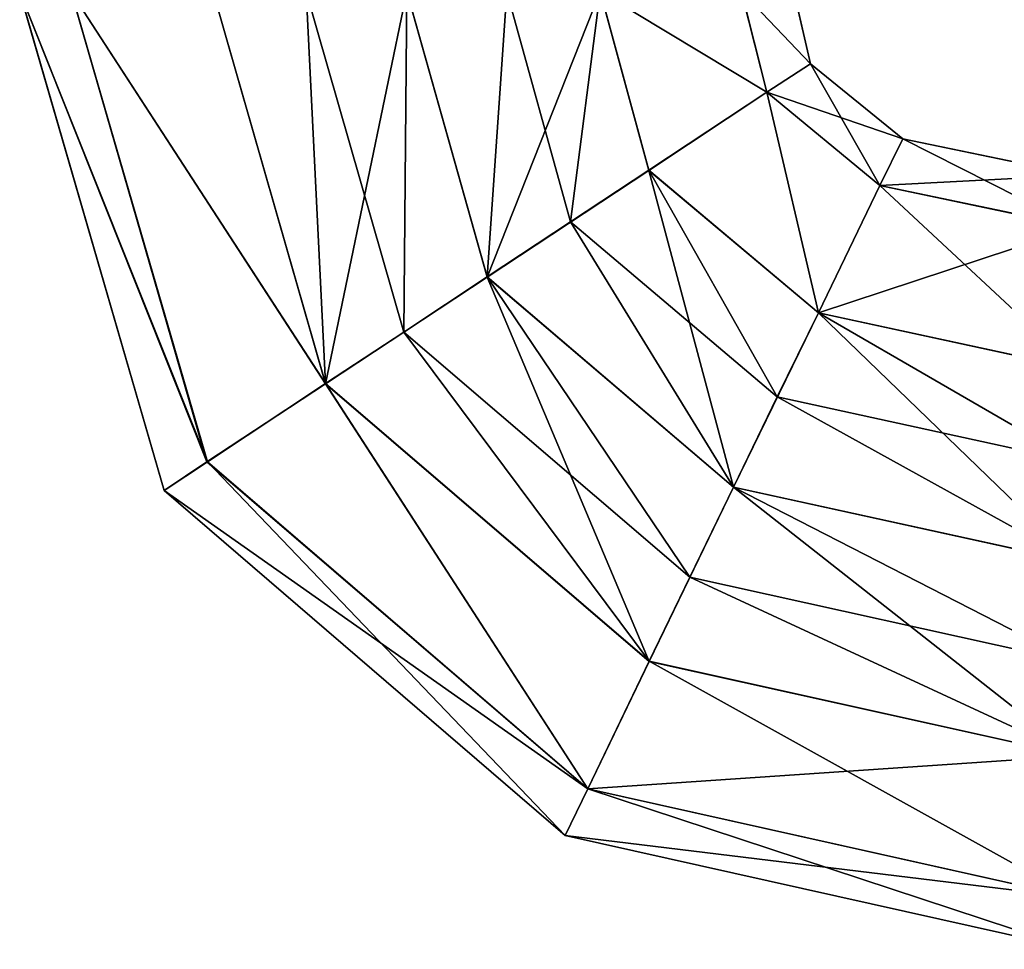
# Model space of a CAD drawing. Units: millimetres. Extents: x -1181 to 1181, y -1475 to 1475.
# Drawn here: x -565 to -413, y -448 to -304 of the extents above; entities that cross this region are included whole.
import ezdxf

# ---------------------------------------------------------------- set-up
doc = ezdxf.new("R2010")
doc.units = ezdxf.units.MM
doc.layers.get('0').update_dxf_attribs({"true_color": 0xff5454})

# ---------------------------------------------------------------- blocks, each defined once
blk = doc.blocks.new('skpEA9E')
for p, q in [((-543.09, -377.18, 1642.2), (-565.46, -299.88, 1642.2)), ((-557.47, -299.87, 1672.2), (-536.43, -372.75, 1672.2)), ((-536.33, -372.74, 1612.2), (-557.47, -299.87, 1612.2)), ((-518.03, -360.64, 1694.17), (-535.46, -299.86, 1694.17)), ((-518.03, -360.63, 1590.24), (-535.46, -299.86, 1590.24)), ((-505.9, -352.65, 1584.25), (-521.06, -299.85, 1584.25)), ((-492.98, -344.1, 1702.21), (-505.46, -299.84, 1702.21)), ((-505.46, -299.84, 1582.21), (-492.98, -344.09, 1582.21)), ((-489.96, -299.83, 1584.26), (-480.05, -335.53, 1584.26)), ((-467.92, -327.56, 1694.18), (-475.46, -299.81, 1694.18)), ((-475.46, -299.81, 1590.25), (-467.92, -327.55, 1590.25)), ((-449.63, -315.45, 1672.22), (-453.56, -299.8, 1672.22)), ((-449.63, -315.45, 1612.22), (-453.56, -299.8, 1612.22)), ((-442.86, -311.02, 1642.22), (-445.46, -299.8, 1642.22)), ((-449.63, -315.45, 1672.22), (-442.86, -311.02, 1642.22)), ((-442.86, -311.02, 1642.22), (-449.63, -315.45, 1612.22)), ((-428.56, -322.66, 1642.22), (-442.86, -311.02, 1642.22)), ((-467.92, -327.56, 1694.18), (-449.63, -315.45, 1672.22)), ((-449.63, -315.45, 1612.22), (-467.92, -327.55, 1590.25)), ((-432.1, -329.9, 1672.22), (-449.63, -315.45, 1672.22)), ((-432.1, -329.89, 1612.22), (-449.63, -315.45, 1612.22)), ((-432.1, -329.9, 1672.22), (-428.56, -322.66, 1642.22)), ((-428.56, -322.66, 1642.22), (-432.1, -329.89, 1612.22)), ((-401.41, -328.33, 1642.22), (-428.56, -322.66, 1642.22)), ((-492.98, -344.1, 1702.21), (-467.92, -327.56, 1694.18)), ((-480.05, -335.53, 1584.26), (-467.92, -327.55, 1590.25)), ((-467.92, -327.55, 1590.25), (-441.63, -349.66, 1590.25)), ((-441.63, -349.67, 1694.18), (-467.92, -327.56, 1694.18)), ((-432.1, -329.89, 1612.22), (-441.63, -349.66, 1590.25)), ((-441.63, -349.67, 1694.18), (-432.1, -329.9, 1672.22)), ((-401.44, -336.36, 1612.22), (-432.1, -329.89, 1612.22)), ((-401.34, -336.37, 1672.22), (-432.1, -329.9, 1672.22)), ((-492.98, -344.09, 1582.21), (-480.05, -335.53, 1584.26)), ((-480.05, -335.53, 1584.26), (-448.01, -362.69, 1584.26)), ((-518.03, -360.64, 1694.17), (-492.98, -344.1, 1702.21)), ((-505.9, -352.65, 1584.25), (-492.98, -344.09, 1582.21)), ((-492.98, -344.09, 1582.21), (-454.79, -376.67, 1582.21)), ((-454.79, -376.69, 1702.21), (-492.98, -344.1, 1702.21)), ((-454.79, -376.69, 1702.21), (-441.63, -349.67, 1694.18)), ((-448.01, -362.69, 1584.26), (-441.63, -349.66, 1590.25)), ((-441.63, -349.66, 1590.25), (-401.55, -358.32, 1590.25)), ((-401.45, -358.34, 1694.18), (-441.63, -349.67, 1694.18)), ((-518.03, -360.63, 1590.24), (-505.9, -352.65, 1584.25)), ((-505.9, -352.65, 1584.25), (-461.57, -390.65, 1584.25)), ((-518.03, -360.64, 1694.17), (-536.43, -372.75, 1672.2)), ((-536.33, -372.74, 1612.2), (-518.03, -360.63, 1590.24)), ((-467.86, -403.67, 1590.24), (-518.03, -360.63, 1590.24)), ((-467.86, -403.69, 1694.17), (-518.03, -360.64, 1694.17)), ((-454.79, -376.67, 1582.21), (-448.01, -362.69, 1584.26)), ((-448.01, -362.69, 1584.26), (-401.62, -372.79, 1584.26)), ((-536.33, -372.74, 1612.2), (-543.09, -377.18, 1642.2)), ((-543.09, -377.18, 1642.2), (-536.43, -372.75, 1672.2)), ((-536.43, -372.75, 1672.2), (-477.38, -423.46, 1672.2)), ((-477.38, -423.46, 1612.2), (-536.33, -372.74, 1612.2)), ((-467.86, -403.69, 1694.17), (-454.79, -376.69, 1702.21)), ((-461.57, -390.65, 1584.25), (-454.79, -376.67, 1582.21)), ((-454.79, -376.67, 1582.21), (-401.69, -388.31, 1582.21)), ((-401.59, -388.34, 1702.21), (-454.79, -376.69, 1702.21)), ((-480.92, -430.7, 1642.2), (-543.09, -377.18, 1642.2)), ((-467.86, -403.67, 1590.24), (-461.57, -390.65, 1584.25)), ((-461.57, -390.65, 1584.25), (-401.75, -403.85, 1584.25)), ((-477.38, -423.46, 1612.2), (-467.86, -403.67, 1590.24)), ((-467.86, -403.69, 1694.17), (-477.38, -423.46, 1672.2)), ((-401.83, -418.33, 1590.24), (-467.86, -403.67, 1590.24)), ((-401.83, -418.35, 1694.17), (-467.86, -403.69, 1694.17)), ((-477.38, -423.46, 1612.2), (-480.92, -430.7, 1642.2)), ((-480.92, -430.7, 1642.2), (-477.38, -423.46, 1672.2)), ((-477.38, -423.46, 1672.2), (-401.93, -440.3, 1672.2)), ((-401.93, -440.29, 1612.2), (-477.38, -423.46, 1612.2)), ((-401.96, -448.34, 1642.2), (-480.92, -430.7, 1642.2))]:
    blk.add_line(p, q)
at = {"color": 18, "true_color": 0x000000}
mesh = blk.add_polyface(dxfattribs=at)
corners = [(-565.46, -299.88, 1642.2), (-536.33, -372.74, 1612.2), (-543.09, -377.18, 1642.2), (-557.47, -299.87, 1612.2)]
mesh.append_faces([[corners[k] for k in face] for face in [(0, 1, 2), (1, 0, 3)]], dxfattribs={"vtx0": -1, "color": 18})
mesh = blk.add_polyface(dxfattribs=at)
corners = [(-536.43, -372.75, 1672.2), (-565.46, -299.88, 1642.2), (-543.09, -377.18, 1642.2), (-557.47, -299.87, 1672.2)]
mesh.append_faces([[corners[k] for k in face] for face in [(0, 1, 2), (1, 0, 3)]], dxfattribs={"vtx0": -1, "color": 18})
mesh = blk.add_polyface(dxfattribs=at)
corners = [(-518.03, -360.64, 1694.17), (-557.47, -299.87, 1672.2), (-536.43, -372.75, 1672.2), (-535.46, -299.86, 1694.17)]
mesh.append_faces([[corners[k] for k in face] for face in [(0, 1, 2), (1, 0, 3)]], dxfattribs={"vtx0": -1, "color": 18})
mesh = blk.add_polyface(dxfattribs=at)
corners = [(-518.03, -360.63, 1590.24), (-557.47, -299.87, 1612.2), (-535.46, -299.86, 1590.24)]
mesh.append_faces([[corners[k] for k in face] for face in [(0, 1, 2)]], dxfattribs={"color": 18})
mesh = blk.add_polyface(dxfattribs=at)
corners = [(-557.47, -299.87, 1612.2), (-518.03, -360.63, 1590.24), (-536.33, -372.74, 1612.2)]
mesh.append_faces([[corners[k] for k in face] for face in [(0, 1, 2)]], dxfattribs={"color": 18})
mesh = blk.add_polyface(dxfattribs=at)
corners = [(-518.03, -360.64, 1694.17), (-505.46, -299.84, 1702.21), (-535.46, -299.86, 1694.17), (-492.98, -344.1, 1702.21)]
mesh.append_faces([[corners[k] for k in face] for face in [(0, 1, 2), (1, 0, 3)]], dxfattribs={"vtx0": -1, "color": 18})
mesh = blk.add_polyface(dxfattribs=at)
corners = [(-521.06, -299.85, 1584.25), (-518.03, -360.63, 1590.24), (-535.46, -299.86, 1590.24), (-505.9, -352.65, 1584.25)]
mesh.append_faces([[corners[k] for k in face] for face in [(0, 1, 2), (1, 0, 3)]], dxfattribs={"vtx0": -1, "color": 18})
mesh = blk.add_polyface(dxfattribs=at)
corners = [(-505.46, -299.84, 1582.21), (-505.9, -352.65, 1584.25), (-521.06, -299.85, 1584.25), (-492.98, -344.09, 1582.21)]
mesh.append_faces([[corners[k] for k in face] for face in [(0, 1, 2), (1, 0, 3)]], dxfattribs={"vtx0": -1, "color": 18})
mesh = blk.add_polyface(dxfattribs=at)
corners = [(-475.46, -299.81, 1694.18), (-505.46, -299.84, 1702.21), (-492.98, -344.1, 1702.21)]
mesh.append_faces([[corners[k] for k in face] for face in [(0, 1, 2)]], dxfattribs={"color": 18})
mesh = blk.add_polyface(dxfattribs=at)
corners = [(-489.96, -299.83, 1584.26), (-492.98, -344.09, 1582.21), (-505.46, -299.84, 1582.21), (-480.05, -335.53, 1584.26)]
mesh.append_faces([[corners[k] for k in face] for face in [(0, 1, 2), (1, 0, 3)]], dxfattribs={"vtx0": -1, "color": 18})
mesh = blk.add_polyface(dxfattribs=at)
corners = [(-467.92, -327.56, 1694.18), (-475.46, -299.81, 1694.18), (-492.98, -344.1, 1702.21)]
mesh.append_faces([[corners[k] for k in face] for face in [(0, 1, 2)]], dxfattribs={"color": 18})
mesh = blk.add_polyface(dxfattribs=at)
corners = [(-475.46, -299.81, 1590.25), (-480.05, -335.53, 1584.26), (-489.96, -299.83, 1584.26), (-467.92, -327.55, 1590.25)]
mesh.append_faces([[corners[k] for k in face] for face in [(0, 1, 2), (1, 0, 3)]], dxfattribs={"vtx0": -1, "color": 18})
mesh = blk.add_polyface(dxfattribs=at)
corners = [(-453.56, -299.8, 1672.22), (-475.46, -299.81, 1694.18), (-449.63, -315.45, 1672.22)]
mesh.append_faces([[corners[k] for k in face] for face in [(0, 1, 2)]], dxfattribs={"color": 18})
mesh = blk.add_polyface(dxfattribs=at)
corners = [(-453.56, -299.8, 1612.22), (-449.63, -315.45, 1612.22), (-475.46, -299.81, 1590.25)]
mesh.append_faces([[corners[k] for k in face] for face in [(0, 1, 2)]], dxfattribs={"color": 18})
mesh = blk.add_polyface(dxfattribs=at)
corners = [(-475.46, -299.81, 1694.18), (-467.92, -327.56, 1694.18), (-449.63, -315.45, 1672.22)]
mesh.append_faces([[corners[k] for k in face] for face in [(0, 1, 2)]], dxfattribs={"color": 18})
mesh = blk.add_polyface(dxfattribs=at)
corners = [(-475.46, -299.81, 1590.25), (-449.63, -315.45, 1612.22), (-467.92, -327.55, 1590.25)]
mesh.append_faces([[corners[k] for k in face] for face in [(0, 1, 2)]], dxfattribs={"color": 18})
mesh = blk.add_polyface(dxfattribs=at)
corners = [(-453.56, -299.8, 1672.22), (-449.63, -315.45, 1672.22), (-442.86, -311.02, 1642.22)]
mesh.append_faces([[corners[k] for k in face] for face in [(0, 1, 2)]], dxfattribs={"color": 18})
mesh = blk.add_polyface(dxfattribs=at)
corners = [(-445.46, -299.8, 1642.22), (-453.56, -299.8, 1672.22), (-442.86, -311.02, 1642.22)]
mesh.append_faces([[corners[k] for k in face] for face in [(0, 1, 2)]], dxfattribs={"color": 18})
mesh = blk.add_polyface(dxfattribs=at)
corners = [(-453.56, -299.8, 1612.22), (-442.86, -311.02, 1642.22), (-449.63, -315.45, 1612.22)]
mesh.append_faces([[corners[k] for k in face] for face in [(0, 1, 2)]], dxfattribs={"color": 18})
mesh = blk.add_polyface(dxfattribs=at)
corners = [(-445.46, -299.8, 1642.22), (-442.86, -311.02, 1642.22), (-453.56, -299.8, 1612.22)]
mesh.append_faces([[corners[k] for k in face] for face in [(0, 1, 2)]], dxfattribs={"color": 18})
mesh = blk.add_polyface(dxfattribs=at)
corners = [(-449.63, -315.45, 1672.22), (-428.56, -322.66, 1642.22), (-442.86, -311.02, 1642.22)]
mesh.append_faces([[corners[k] for k in face] for face in [(0, 1, 2)]], dxfattribs={"color": 18})
mesh = blk.add_polyface(dxfattribs=at)
corners = [(-442.86, -311.02, 1642.22), (-432.1, -329.89, 1612.22), (-449.63, -315.45, 1612.22)]
mesh.append_faces([[corners[k] for k in face] for face in [(0, 1, 2)]], dxfattribs={"color": 18})
mesh = blk.add_polyface(dxfattribs=at)
corners = [(-428.56, -322.66, 1642.22), (-432.1, -329.89, 1612.22), (-442.86, -311.02, 1642.22)]
mesh.append_faces([[corners[k] for k in face] for face in [(0, 1, 2)]], dxfattribs={"color": 18})
mesh = blk.add_polyface(dxfattribs=at)
corners = [(-441.63, -349.67, 1694.18), (-449.63, -315.45, 1672.22), (-467.92, -327.56, 1694.18)]
mesh.append_faces([[corners[k] for k in face] for face in [(0, 1, 2)]], dxfattribs={"color": 18})
mesh = blk.add_polyface(dxfattribs=at)
corners = [(-441.63, -349.66, 1590.25), (-467.92, -327.55, 1590.25), (-449.63, -315.45, 1612.22)]
mesh.append_faces([[corners[k] for k in face] for face in [(0, 1, 2)]], dxfattribs={"color": 18})
mesh = blk.add_polyface(dxfattribs=at)
corners = [(-432.1, -329.9, 1672.22), (-449.63, -315.45, 1672.22), (-441.63, -349.67, 1694.18)]
mesh.append_faces([[corners[k] for k in face] for face in [(0, 1, 2)]], dxfattribs={"color": 18})
mesh = blk.add_polyface(dxfattribs=at)
corners = [(-432.1, -329.9, 1672.22), (-428.56, -322.66, 1642.22), (-449.63, -315.45, 1672.22)]
mesh.append_faces([[corners[k] for k in face] for face in [(0, 1, 2)]], dxfattribs={"color": 18})
mesh = blk.add_polyface(dxfattribs=at)
corners = [(-432.1, -329.89, 1612.22), (-441.63, -349.66, 1590.25), (-449.63, -315.45, 1612.22)]
mesh.append_faces([[corners[k] for k in face] for face in [(0, 1, 2)]], dxfattribs={"color": 18})
mesh = blk.add_polyface(dxfattribs=at)
corners = [(-432.1, -329.9, 1672.22), (-401.41, -328.33, 1642.22), (-428.56, -322.66, 1642.22), (-401.34, -336.37, 1672.22)]
mesh.append_faces([[corners[k] for k in face] for face in [(0, 1, 2), (1, 0, 3)]], dxfattribs={"vtx0": -1, "color": 18})
mesh = blk.add_polyface(dxfattribs=at)
corners = [(-428.56, -322.66, 1642.22), (-401.44, -336.36, 1612.22), (-432.1, -329.89, 1612.22), (-401.41, -328.33, 1642.22)]
mesh.append_faces([[corners[k] for k in face] for face in [(0, 1, 2), (1, 0, 3)]], dxfattribs={"vtx0": -1, "color": 18})
mesh = blk.add_polyface(dxfattribs=at)
corners = [(-454.79, -376.69, 1702.21), (-467.92, -327.56, 1694.18), (-492.98, -344.1, 1702.21), (-441.63, -349.67, 1694.18)]
mesh.append_faces([[corners[k] for k in face] for face in [(0, 1, 2), (1, 0, 3)]], dxfattribs={"vtx0": -1, "color": 18})
mesh = blk.add_polyface(dxfattribs=at)
corners = [(-467.92, -327.55, 1590.25), (-448.01, -362.69, 1584.26), (-480.05, -335.53, 1584.26), (-441.63, -349.66, 1590.25)]
mesh.append_faces([[corners[k] for k in face] for face in [(0, 1, 2), (1, 0, 3)]], dxfattribs={"vtx0": -1, "color": 18})
mesh = blk.add_polyface(dxfattribs=at)
corners = [(-432.1, -329.89, 1612.22), (-401.55, -358.32, 1590.25), (-441.63, -349.66, 1590.25)]
mesh.append_faces([[corners[k] for k in face] for face in [(0, 1, 2)]], dxfattribs={"color": 18})
mesh = blk.add_polyface(dxfattribs=at)
corners = [(-441.63, -349.67, 1694.18), (-401.34, -336.37, 1672.22), (-432.1, -329.9, 1672.22)]
mesh.append_faces([[corners[k] for k in face] for face in [(0, 1, 2)]], dxfattribs={"color": 18})
mesh = blk.add_polyface(dxfattribs=at)
corners = [(-401.44, -336.36, 1612.22), (-401.55, -358.32, 1590.25), (-432.1, -329.89, 1612.22)]
mesh.append_faces([[corners[k] for k in face] for face in [(0, 1, 2)]], dxfattribs={"color": 18})
mesh = blk.add_polyface(dxfattribs=at)
corners = [(-480.05, -335.53, 1584.26), (-454.79, -376.67, 1582.21), (-492.98, -344.09, 1582.21), (-448.01, -362.69, 1584.26)]
mesh.append_faces([[corners[k] for k in face] for face in [(0, 1, 2), (1, 0, 3)]], dxfattribs={"vtx0": -1, "color": 18})
mesh = blk.add_polyface(dxfattribs=at)
corners = [(-401.34, -336.37, 1672.22), (-441.63, -349.67, 1694.18), (-401.45, -358.34, 1694.18)]
mesh.append_faces([[corners[k] for k in face] for face in [(0, 1, 2)]], dxfattribs={"color": 18})
mesh = blk.add_polyface(dxfattribs=at)
corners = [(-467.86, -403.69, 1694.17), (-492.98, -344.1, 1702.21), (-518.03, -360.64, 1694.17), (-454.79, -376.69, 1702.21)]
mesh.append_faces([[corners[k] for k in face] for face in [(0, 1, 2), (1, 0, 3)]], dxfattribs={"vtx0": -1, "color": 18})
mesh = blk.add_polyface(dxfattribs=at)
corners = [(-492.98, -344.09, 1582.21), (-461.57, -390.65, 1584.25), (-505.9, -352.65, 1584.25), (-454.79, -376.67, 1582.21)]
mesh.append_faces([[corners[k] for k in face] for face in [(0, 1, 2), (1, 0, 3)]], dxfattribs={"vtx0": -1, "color": 18})
mesh = blk.add_polyface(dxfattribs=at)
corners = [(-401.59, -388.34, 1702.21), (-441.63, -349.67, 1694.18), (-454.79, -376.69, 1702.21), (-401.45, -358.34, 1694.18)]
mesh.append_faces([[corners[k] for k in face] for face in [(0, 1, 2), (1, 0, 3)]], dxfattribs={"vtx0": -1, "color": 18})
mesh = blk.add_polyface(dxfattribs=at)
corners = [(-441.63, -349.66, 1590.25), (-401.62, -372.79, 1584.26), (-448.01, -362.69, 1584.26), (-401.55, -358.32, 1590.25)]
mesh.append_faces([[corners[k] for k in face] for face in [(0, 1, 2), (1, 0, 3)]], dxfattribs={"vtx0": -1, "color": 18})
mesh = blk.add_polyface(dxfattribs=at)
corners = [(-505.9, -352.65, 1584.25), (-467.86, -403.67, 1590.24), (-518.03, -360.63, 1590.24), (-461.57, -390.65, 1584.25)]
mesh.append_faces([[corners[k] for k in face] for face in [(0, 1, 2), (1, 0, 3)]], dxfattribs={"vtx0": -1, "color": 18})
mesh = blk.add_polyface(dxfattribs=at)
corners = [(-477.38, -423.46, 1672.2), (-518.03, -360.64, 1694.17), (-536.43, -372.75, 1672.2), (-467.86, -403.69, 1694.17)]
mesh.append_faces([[corners[k] for k in face] for face in [(0, 1, 2), (1, 0, 3)]], dxfattribs={"vtx0": -1, "color": 18})
mesh = blk.add_polyface(dxfattribs=at)
corners = [(-518.03, -360.63, 1590.24), (-477.38, -423.46, 1612.2), (-536.33, -372.74, 1612.2), (-467.86, -403.67, 1590.24)]
mesh.append_faces([[corners[k] for k in face] for face in [(0, 1, 2), (1, 0, 3)]], dxfattribs={"vtx0": -1, "color": 18})
mesh = blk.add_polyface(dxfattribs=at)
corners = [(-448.01, -362.69, 1584.26), (-401.69, -388.31, 1582.21), (-454.79, -376.67, 1582.21), (-401.62, -372.79, 1584.26)]
mesh.append_faces([[corners[k] for k in face] for face in [(0, 1, 2), (1, 0, 3)]], dxfattribs={"vtx0": -1, "color": 18})
mesh = blk.add_polyface(dxfattribs=at)
corners = [(-480.92, -430.7, 1642.2), (-536.33, -372.74, 1612.2), (-477.38, -423.46, 1612.2), (-543.09, -377.18, 1642.2)]
mesh.append_faces([[corners[k] for k in face] for face in [(0, 1, 2), (1, 0, 3)]], dxfattribs={"vtx0": -1, "color": 18})
mesh = blk.add_polyface(dxfattribs=at)
corners = [(-477.38, -423.46, 1672.2), (-543.09, -377.18, 1642.2), (-480.92, -430.7, 1642.2), (-536.43, -372.75, 1672.2)]
mesh.append_faces([[corners[k] for k in face] for face in [(0, 1, 2), (1, 0, 3)]], dxfattribs={"vtx0": -1, "color": 18})
mesh = blk.add_polyface(dxfattribs=at)
corners = [(-401.83, -418.35, 1694.17), (-454.79, -376.69, 1702.21), (-467.86, -403.69, 1694.17), (-401.59, -388.34, 1702.21)]
mesh.append_faces([[corners[k] for k in face] for face in [(0, 1, 2), (1, 0, 3)]], dxfattribs={"vtx0": -1, "color": 18})
mesh = blk.add_polyface(dxfattribs=at)
corners = [(-454.79, -376.67, 1582.21), (-401.75, -403.85, 1584.25), (-461.57, -390.65, 1584.25), (-401.69, -388.31, 1582.21)]
mesh.append_faces([[corners[k] for k in face] for face in [(0, 1, 2), (1, 0, 3)]], dxfattribs={"vtx0": -1, "color": 18})
mesh = blk.add_polyface(dxfattribs=at)
corners = [(-461.57, -390.65, 1584.25), (-401.83, -418.33, 1590.24), (-467.86, -403.67, 1590.24), (-401.75, -403.85, 1584.25)]
mesh.append_faces([[corners[k] for k in face] for face in [(0, 1, 2), (1, 0, 3)]], dxfattribs={"vtx0": -1, "color": 18})
mesh = blk.add_polyface(dxfattribs=at)
corners = [(-401.93, -440.29, 1612.2), (-467.86, -403.67, 1590.24), (-401.83, -418.33, 1590.24), (-477.38, -423.46, 1612.2)]
mesh.append_faces([[corners[k] for k in face] for face in [(0, 1, 2), (1, 0, 3)]], dxfattribs={"vtx0": -1, "color": 18})
mesh = blk.add_polyface(dxfattribs=at)
corners = [(-401.83, -418.35, 1694.17), (-477.38, -423.46, 1672.2), (-401.93, -440.3, 1672.2), (-467.86, -403.69, 1694.17)]
mesh.append_faces([[corners[k] for k in face] for face in [(0, 1, 2), (1, 0, 3)]], dxfattribs={"vtx0": -1, "color": 18})
mesh = blk.add_polyface(dxfattribs=at)
corners = [(-401.96, -448.34, 1642.2), (-477.38, -423.46, 1612.2), (-401.93, -440.29, 1612.2), (-480.92, -430.7, 1642.2)]
mesh.append_faces([[corners[k] for k in face] for face in [(0, 1, 2), (1, 0, 3)]], dxfattribs={"vtx0": -1, "color": 18})
mesh = blk.add_polyface(dxfattribs=at)
corners = [(-401.93, -440.3, 1672.2), (-480.92, -430.7, 1642.2), (-401.96, -448.34, 1642.2), (-477.38, -423.46, 1672.2)]
mesh.append_faces([[corners[k] for k in face] for face in [(0, 1, 2), (1, 0, 3)]], dxfattribs={"vtx0": -1, "color": 18})

msp = doc.modelspace()

# ---------------------------------------------------------------- block references
msp.add_blockref('skpEA9E', (0, 0))

doc.saveas('drawing.dxf')
